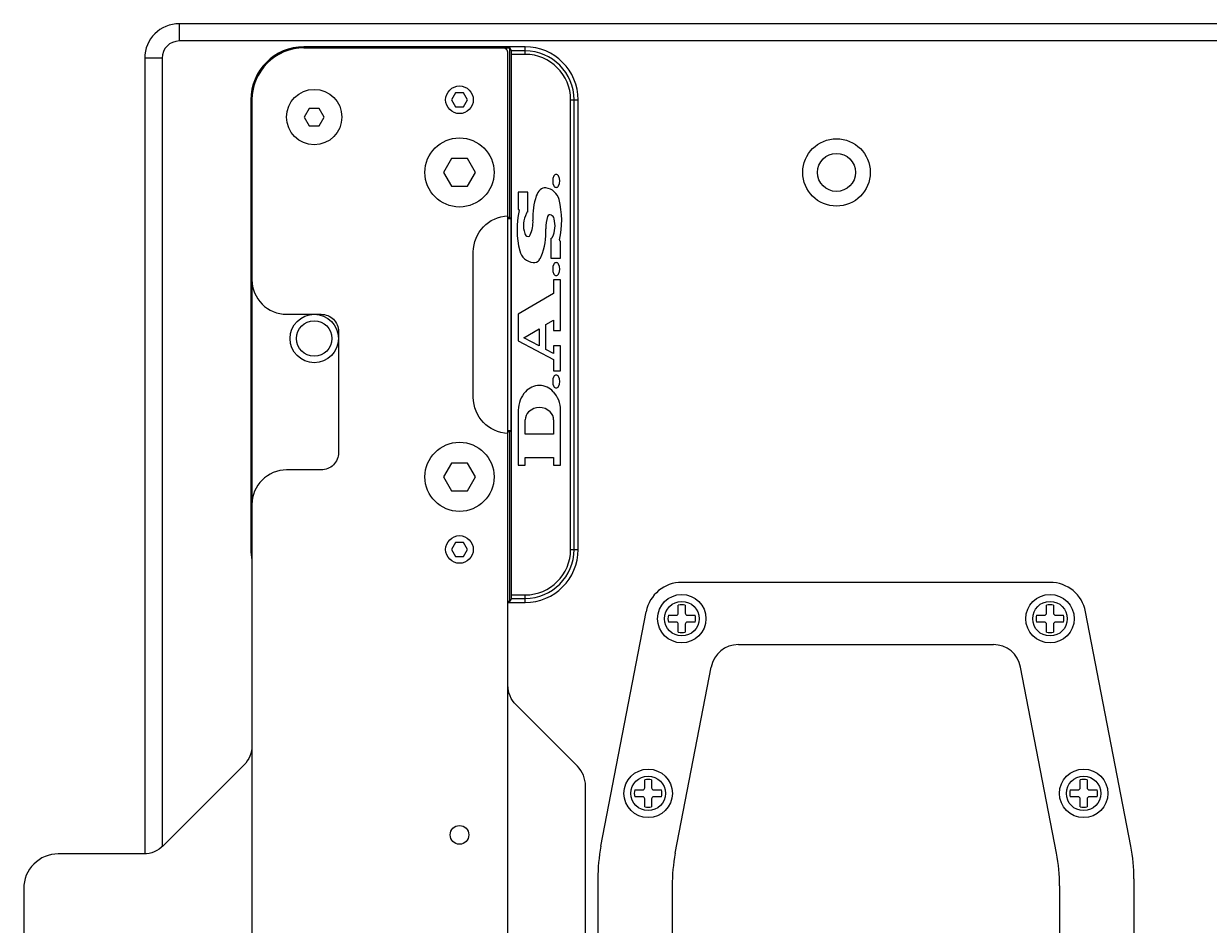
# Model space of a CAD drawing. Units: millimetres. Extents: x 0 to 223, y 0 to 144.
# Drawn here: x 0 to 34, y 117 to 144 of the extents above; entities that cross this region are included whole.
import ezdxf
from ezdxf.enums import TextEntityAlignment as Align

# ---------------------------------------------------------------- set-up
doc = ezdxf.new("R2010")
doc.units = ezdxf.units.MM
doc.styles.add('SN2', font='ROMANS', dxfattribs={"width": 4e-06})
doc.styles.get("Standard").update_dxf_attribs({"font": 'simplex.shx', "width": 0.9, "height": 2.5})

# ---------------------------------------------------------------- blocks, each defined once
blk = doc.blocks.new('ASA')
for p, q in [((120.23, 156.5), (13.77, 156.5)), ((-9.6, 80.24), (3.46, 147.99)), ((12.77, 147.6), (12.77, 149.87)), ((14.77, 149.87), (14.77, 147.6)), ((119.23, 147.6), (119.23, 149.87)), ((121.23, 149.87), (121.23, 147.6)), ((143.6, 80.24), (130.54, 147.99)), ((9.9, 147), (12.17, 147)), ((12.17, 145), (9.9, 145)), ((12.77, 142.13), (12.77, 144.4)), ((14.77, 144.4), (14.77, 142.13)), ((15.37, 147), (17.64, 147)), ((17.64, 145), (15.37, 145)), ((116.36, 147), (118.63, 147)), ((118.63, 145), (116.36, 145)), ((119.23, 142.13), (119.23, 144.4)), ((121.23, 144.4), (121.23, 142.13)), ((121.83, 147), (124.1, 147)), ((124.1, 145), (121.83, 145)), ((30.13, 138.5), (103.87, 138.5)), ((11.9, 78.19), (22.28, 132.01)), ((122.1, 78.19), (111.72, 132.01)), ((3.04, 97.1), (3.04, 99.37)), ((5.04, 99.37), (5.04, 97.1)), ((128.96, 97.1), (128.96, 99.37)), ((130.96, 99.37), (130.96, 97.1)), ((0.16, 96.5), (2.44, 96.5)), ((5.64, 96.5), (7.91, 96.5)), ((126.09, 96.5), (128.36, 96.5)), ((131.56, 96.5), (133.84, 96.5)), ((2.44, 94.5), (0.16, 94.5)), ((3.04, 91.63), (3.04, 93.9)), ((5.04, 93.9), (5.04, 91.63)), ((7.91, 94.5), (5.64, 94.5)), ((128.36, 94.5), (126.09, 94.5)), ((128.96, 91.63), (128.96, 93.9)), ((130.96, 93.9), (130.96, 91.63)), ((133.84, 94.5), (131.56, 94.5)), ((-10.5, 70.78), (-10.5, 55.2)), ((11, 68.73), (11, 55.2)), ((123, 68.73), (123, 55.2)), ((144.5, 70.78), (144.5, -25.86)), ((-10.5, 55.2), (-10.5, -10.2)), ((-10.5, 55.2), (-10.5, -10.2)), ((-10.5, 55), (11, 55)), ((-10.5, 55), (-10.5, -10)), ((-10.5, 55), (-10.5, -10)), ((-7.5, 55), (-7.5, -10)), ((8, 49.5), (8, 55)), ((11, 55.2), (11, 49.5)), ((11, 49.5), (11, 55)), ((123, 55.2), (123, 49.5)), ((123, 55), (144.5, 55)), ((123, 49.5), (123, 55)), ((126, 49.5), (126, 55)), ((141.5, 55), (141.5, -10)), ((144.5, 55), (144.5, -10)), ((144.5, 55), (144.5, -10)), ((144.5, 55), (144.5, -10)), ((-1, 46.6), (-1, 48.87)), ((1, 48.87), (1, 46.6)), ((133, 46.6), (133, 48.87)), ((135, 48.87), (135, 46.6)), ((-3.87, 46), (-1.6, 46)), ((1.6, 46), (3.87, 46)), ((130.13, 46), (132.4, 46)), ((135.6, 46), (137.87, 46)), ((-1.6, 44), (-3.87, 44)), ((-1, 41.13), (-1, 43.4)), ((1, 43.4), (1, 41.13)), ((3.87, 44), (1.6, 44)), ((19, 41.5), (115, 41.5)), ((132.4, 44), (130.13, 44)), ((133, 41.13), (133, 43.4)), ((135, 43.4), (135, 41.13)), ((137.87, 44), (135.6, 44)), ((19, 38.5), (115, 38.5)), ((-1, 1.6), (-1, 3.87)), ((1, 3.87), (1, 1.6)), ((19, 6.5), (115, 6.5)), ((19, 3.5), (115, 3.5)), ((133, 1.6), (133, 3.87)), ((135, 3.87), (135, 1.6)), ((-3.87, 1), (-1.6, 1)), ((1.6, 1), (3.87, 1)), ((130.13, 1), (132.4, 1)), ((135.6, 1), (137.87, 1)), ((-1.6, -1), (-3.87, -1)), ((-1, -3.87), (-1, -1.6)), ((1, -1.6), (1, -3.87)), ((3.87, -1), (1.6, -1)), ((132.4, -1), (130.13, -1)), ((133, -3.87), (133, -1.6)), ((135, -1.6), (135, -3.87)), ((137.87, -1), (135.6, -1)), ((8, -4.5), (8, -10)), ((11, -4.5), (11, -10)), ((11, -4.5), (11, -10)), ((123, -4.5), (123, -10)), ((123, -4.5), (123, -10)), ((126, -4.5), (126, -10)), ((-10.5, -10), (11, -10)), ((-10.5, -10.2), (-10.5, -25.86)), ((11, -10), (11, -26.5)), ((123, -10), (123, -26.5)), ((144.5, -10), (123, -10)), ((19, -34.5), (115, -34.5)), ((15.13, -44.5), (17.4, -44.5)), ((18, -43.9), (18, -41.63)), ((20, -41.63), (20, -43.9)), ((20.6, -44.5), (22.87, -44.5)), ((111.13, -44.5), (113.4, -44.5)), ((114, -43.9), (114, -41.63)), ((116, -41.63), (116, -43.9)), ((116.6, -44.5), (118.87, -44.5)), ((17.4, -46.5), (15.13, -46.5)), ((18, -49.37), (18, -47.1)), ((20, -47.1), (20, -49.37)), ((22.87, -46.5), (20.6, -46.5)), ((113.4, -46.5), (111.13, -46.5)), ((114, -49.37), (114, -47.1)), ((116, -47.1), (116, -49.37)), ((118.87, -46.5), (116.6, -46.5)), ((19, -56), (115, -56))]:
    blk.add_line(p, q)
for points in [[(5.86, 14.38), (6.1, 14.31), (24.94, 14.31), (25.17, 14.37), (25.34, 14.54), (25.4, 14.77), (25.4, 23.21), (25.34, 23.44), (25.18, 23.6), (24.94, 23.67), (22.31, 23.67), (22.4, 23.81), (23.09, 23.81), (23.68, 23.81), (24.94, 23.81), (25.24, 23.73), (25.46, 23.51), (25.54, 23.21), (25.54, 14.77), (25.46, 14.47), (25.24, 14.25), (24.94, 14.17), (6.09, 14.17), (5.79, 14.25), (5.57, 14.47), (5.49, 14.77), (5.49, 23.21), (5.57, 23.51), (5.79, 23.73), (6.09, 23.81), (16.14, 23.81), (16.07, 23.67), (14.29, 23.67), (12.4, 23.67), (10.5, 23.67), (8.74, 23.67), (7.23, 23.67), (6.1, 23.67), (5.86, 23.61), (5.69, 23.44), (5.63, 23.21), (5.63, 14.77), (5.69, 14.54)], [(17, 20.11), (14.57, 20.11), (16.75, 23.83), (19.19, 23.83)], [(17.66, 20.11), (19.84, 23.82), (21.81, 23.82), (19.63, 20.11)], [(19.46, 20.5), (18.29, 20.5), (20.01, 23.43), (21.18, 23.43)], [(10.78, 19.51), (10.03, 19.68), (6.68, 19.68), (6.68, 19.29), (7.15, 19.29), (7.15, 17.53), (6.68, 17.53), (6.68, 17.14), (10.03, 17.14), (10.78, 17.31), (11.31, 17.77), (11.52, 18.41), (11.31, 19.05)], [(9.78, 19.15), (9.4, 19.29), (8.56, 19.29), (8.56, 17.53), (9.37, 17.53), (9.76, 17.65), (10.04, 17.97), (10.15, 18.41), (10.05, 18.84)], [(11.38, 17.36), (11.58, 17.57), (11.97, 17.57), (12.18, 17.36), (12.18, 17.36), (11.97, 17.16), (11.59, 17.16)], [(12.39, 17.53), (13.07, 17.53), (14.33, 19.68), (15.95, 19.68), (17.21, 17.53), (18.02, 17.53), (18.02, 17.14), (14.94, 17.14), (14.94, 17.53), (15.53, 17.53), (15.26, 18), (13.75, 18), (13.47, 17.53), (13.92, 17.53), (13.92, 17.14), (12.39, 17.14)], [(13.98, 18.39), (14.5, 19.28), (15.03, 18.39)], [(18.46, 17.16), (18.25, 17.36), (18.46, 17.57), (18.85, 17.57), (19.06, 17.36), (19.06, 17.36), (18.85, 17.16)], [(20.34, 17.17), (20.33, 17.14), (19.31, 17.14), (19.31, 17.71), (20.5, 17.7), (21.07, 17.52), (21.65, 17.49), (21.94, 17.7), (21.61, 17.93), (20.97, 17.99), (20.67, 17.98), (20.3, 18), (19.51, 18.2), (19.07, 18.83), (19.52, 19.45), (20.38, 19.66), (20.87, 19.68), (21.17, 19.68), (21.54, 19.65), (21.82, 19.62), (22.02, 19.6), (22.19, 19.6), (22.26, 19.68), (23.3, 19.68), (23.3, 19.11), (22.08, 19.11), (21.68, 19.31), (20.99, 19.34), (20.63, 19.08), (21.38, 18.79), (22.78, 18.62), (23.54, 17.99), (22.78, 17.25), (21.36, 17.14), (20.5, 17.23), (20.38, 17.22)], [(23.79, 17.16), (23.58, 17.36), (23.79, 17.57), (24.18, 17.57), (24.38, 17.36), (24.38, 17.36), (24.18, 17.16)], [(14.06, 15.05), (11.61, 15.05), (12.57, 16.68), (15.01, 16.68)], [(14.71, 15.05), (15.66, 16.68), (17.62, 16.68), (16.66, 15.05)], [(15.34, 15.44), (15.84, 16.29), (16.99, 16.29), (16.49, 15.44)]]:
    blk.add_lwpolyline(points, close=True)
for centre, radius in [((13.77, 146), 7), ((13.77, 146), 5), ((120.23, 146), 7), ((120.23, 146), 5), ((4.04, 95.5), 7), ((4.04, 95.5), 5), ((129.96, 95.5), 7), ((129.96, 95.5), 5), ((0, 45), 5), ((134, 45), 5), ((0, 0), 5), ((134, 0), 5), ((19, -45.5), 7), ((19, -45.5), 5), ((115, -45.5), 7), ((115, -45.5), 5)]:
    blk.add_circle(centre, radius)
for centre, radius, start, end in [((13.77, 146), 10.5, 90, 169.0909), ((120.23, 146), 10.5, 10.9091, 90), ((12.17, 147.6), 0.6, 270, 0), ((13.77, 146), 4, 75.5225, 104.4775), ((15.37, 147.6), 0.6, 180, 270), ((118.63, 147.6), 0.6, 270, 0), ((120.23, 146), 4, 75.5225, 104.4775), ((121.83, 147.6), 0.6, 180, 270), ((13.77, 146), 4, 165.5225, 194.4775), ((12.17, 144.4), 0.6, 0, 90), ((15.37, 144.4), 0.6, 90, 180), ((13.77, 146), 4, 345.5225, 14.4775), ((120.23, 146), 4, 165.5225, 194.4775), ((118.63, 144.4), 0.6, 0, 90), ((121.83, 144.4), 0.6, 90, 180), ((120.23, 146), 4, 345.5225, 14.4775), ((13.77, 146), 4, 255.5225, 284.4775), ((120.23, 146), 4, 255.5225, 284.4775), ((30.13, 130.5), 8, 90, 169.0909), ((103.87, 130.5), 8, 10.9091, 90), ((4.04, 95.5), 4, 75.5225, 104.4775), ((129.96, 95.5), 4, 75.5225, 104.4775), ((4.04, 95.5), 4, 165.5225, 194.4775), ((2.44, 97.1), 0.6, 270, 0), ((5.64, 97.1), 0.6, 180, 270), ((4.04, 95.5), 4, 345.5225, 14.4775), ((129.96, 95.5), 4, 165.5225, 194.4775), ((128.36, 97.1), 0.6, 270, 0), ((131.56, 97.1), 0.6, 180, 270), ((129.96, 95.5), 4, 345.5225, 14.4775), ((2.44, 93.9), 0.6, 0, 90), ((5.64, 93.9), 0.6, 90, 180), ((128.36, 93.9), 0.6, 0, 90), ((131.56, 93.9), 0.6, 90, 180), ((4.04, 95.5), 4, 255.5225, 284.4775), ((129.96, 95.5), 4, 255.5225, 284.4775), ((39.5, 70.78), 50, 169.0909, 180), ((94.5, 70.78), 50, 0, 10.9091), ((61, 68.73), 50, 169.0909, 180), ((73, 68.73), 50, 0, 10.9091), ((0, 45), 4, 75.5225, 104.4775), ((19, 49.5), 11, 180, 270), ((19, 49.5), 8, 180, 270), ((115, 49.5), 11, 270, 0), ((115, 49.5), 8, 270, 0), ((134, 45), 4, 75.5225, 104.4775), ((0, 45), 4, 165.5225, 194.4775), ((-1.6, 46.6), 0.6, 270, 0), ((1.6, 46.6), 0.6, 180, 270), ((0, 45), 4, 345.5225, 14.4775), ((134, 45), 4, 165.5225, 194.4775), ((132.4, 46.6), 0.6, 270, 0), ((135.6, 46.6), 0.6, 180, 270), ((134, 45), 4, 345.5225, 14.4775), ((-1.6, 43.4), 0.6, 0, 90), ((0, 45), 4, 255.5225, 284.4775), ((1.6, 43.4), 0.6, 90, 180), ((132.4, 43.4), 0.6, 0, 90), ((134, 45), 4, 255.5225, 284.4775), ((135.6, 43.4), 0.6, 90, 180), ((0, 0), 4, 75.5225, 104.4775), ((19, -4.5), 11, 90, 180), ((19, -4.5), 8, 90, 180), ((115, -4.5), 11, 0, 90), ((115, -4.5), 8, 0, 90), ((134, 0), 4, 75.5225, 104.4775), ((0, 0), 4, 165.5225, 194.4775), ((-1.6, 1.6), 0.6, 270, 0), ((1.6, 1.6), 0.6, 180, 270), ((0, 0), 4, 345.5225, 14.4775), ((134, 0), 4, 165.5225, 194.4775), ((132.4, 1.6), 0.6, 270, 0), ((135.6, 1.6), 0.6, 180, 270), ((134, 0), 4, 345.5225, 14.4775), ((-1.6, -1.6), 0.6, 0, 90), ((1.6, -1.6), 0.6, 90, 180), ((132.4, -1.6), 0.6, 0, 90), ((135.6, -1.6), 0.6, 90, 180), ((0, 0), 4, 255.5225, 284.4775), ((134, 0), 4, 255.5225, 284.4775), ((19, -26.5), 29.5, 180, 270), ((19, -26.5), 8, 180, 270), ((115, -26.5), 8, 270, 0), ((115, -26.5), 29.5, 270, 0), ((19, -45.5), 4, 165.5225, 194.4775), ((17.4, -43.9), 0.6, 270, 0), ((19, -45.5), 4, 75.5225, 104.4775), ((20.6, -43.9), 0.6, 180, 270), ((19, -45.5), 4, 345.5225, 14.4775), ((115, -45.5), 4, 165.5225, 194.4775), ((113.4, -43.9), 0.6, 270, 0), ((115, -45.5), 4, 75.5225, 104.4775), ((116.6, -43.9), 0.6, 180, 270), ((115, -45.5), 4, 345.5225, 14.4775), ((17.4, -47.1), 0.6, 0, 90), ((20.6, -47.1), 0.6, 90, 180), ((113.4, -47.1), 0.6, 0, 90), ((116.6, -47.1), 0.6, 90, 180), ((19, -45.5), 4, 255.5225, 284.4775), ((115, -45.5), 4, 255.5225, 284.4775)]:
    blk.add_arc(centre, radius, start, end)
at = {"style": 'SN2'}
for s, width, p, p2 in [('WARNING! DO NOT SUSPEND FROM THIS HANDLE', 0.786743, (37.95, 15.24), (107.33, 15.24)), ('¡ATENCIÓN! NO CUELGUE LA CAJA DE ESTE ASA', 0.774174, (38.94, 11.84), (106.43, 11.84))]:
    blk.add_text(s, height=2.3501, dxfattribs=dict(at, width=width)).set_placement(p, p2, align=Align.FIT)
blk.add_text('SOUND PRODUCTS', height=1.4604).set_placement((5.58, 11.85), (25.47, 11.85), align=Align.ALIGNED)

msp = doc.modelspace()

# ---------------------------------------------------------------- linework, layer by layer
at = {"linetype": 'Continuous'}
for p, q in [((4.5, 143.034), (4.5, 143.534)), ((67.5, 143.534), (4.5, 143.534)), ((67.5, 143.034), (4.5, 143.034)), ((8.1, 142.834), (8.1, 142.865)), ((14.5, 142.865), (8.1, 142.865)), ((8.1, 142.834), (14.055, 142.834)), ((14.055, 137.928), (14.055, 142.834)), ((14.099, 142.746), (14.055, 142.834)), ((14.5, 142.646), (14.5, 142.865)), ((3.5, 142.534), (3.5, 119.534)), ((4, 142.534), (3.5, 142.534)), ((4, 142.534), (4, 119.736)), ((14.5, 142.746), (14.099, 142.746)), ((14.101, 127.021), (14.1, 142.684)), ((14.5, 142.646), (14.101, 142.646)), ((6.569, 141.334), (6.569, 128.334)), ((6.6, 141.334), (6.569, 141.334)), ((6.6, 141.334), (6.6, 128.334)), ((15.813, 128.334), (15.813, 141.334)), ((15.813, 141.334), (16.031, 141.334)), ((15.913, 128.334), (15.913, 141.334)), ((16.031, 128.334), (16.031, 141.334)), ((14.3, 138.663), (14.3, 138.166)), ((14.575, 138.663), (14.3, 138.663)), ((14.575, 138.091), (14.575, 138.663)), ((14.09, 131.775), (14.09, 137.893)), ((15.245, 137.324), (15.245, 136.751)), ((15.52, 136.751), (15.52, 137.248)), ((15.245, 136.751), (15.52, 136.751)), ((15.52, 136.13), (15.321, 136.13)), ((15.321, 136.13), (15.321, 135.736)), ((15.52, 134.667), (15.52, 136.13)), ((15.321, 135.736), (14.3, 135.136)), ((14.3, 135.136), (14.3, 134.369)), ((15.099, 134.834), (15.321, 134.964)), ((15.321, 134.964), (15.321, 134.667)), ((14.456, 134.456), (14.899, 134.716)), ((14.899, 134.716), (14.899, 134.219)), ((15.099, 134.116), (15.099, 134.834)), ((15.321, 134.667), (15.52, 134.667)), ((14.3, 134.369), (15.321, 133.825)), ((14.899, 134.219), (14.456, 134.456)), ((15.321, 133.997), (15.099, 134.116)), ((15.52, 134.219), (15.321, 134.219)), ((15.321, 134.219), (15.321, 133.997)), ((15.52, 133.501), (15.52, 134.219)), ((15.321, 133.825), (15.321, 133.501)), ((15.321, 133.501), (15.52, 133.501)), ((14.3, 132.361), (14.3, 130.774)), ((15.52, 130.774), (15.52, 132.361)), ((14.5, 131.665), (14.5, 132.078)), ((15.321, 132.078), (15.321, 131.665)), ((14.055, 126.834), (14.055, 131.739)), ((15.321, 131.665), (14.5, 131.665)), ((14.5, 130.995), (15.321, 130.995)), ((14.5, 130.774), (14.5, 130.995)), ((15.321, 130.995), (15.321, 130.774)), ((14.3, 130.774), (14.5, 130.774)), ((15.321, 130.774), (15.52, 130.774)), ((6.6, 128.334), (6.569, 128.334)), ((15.813, 128.334), (16.031, 128.334)), ((14.055, 126.834), (14, 126.834)), ((14, 126.802), (14.5, 126.802)), ((14.099, 126.921), (14.055, 126.834)), ((14.099, 126.921), (14.5, 126.921)), ((14.101, 127.021), (14.5, 127.021)), ((14.5, 126.802), (14.5, 127.021))]:
    msp.add_line(p, q, dxfattribs=at)
at = {"ltscale": 10}
for p, q in [((12.485, 141.534), (12.369, 141.334)), ((12.715, 141.534), (12.485, 141.534)), ((12.831, 141.334), (12.715, 141.534)), ((12.369, 141.334), (12.485, 141.134)), ((12.485, 141.134), (12.715, 141.134)), ((12.715, 141.134), (12.831, 141.334)), ((8.256, 141.084), (8.111, 140.834)), ((8.111, 140.834), (8.256, 140.584)), ((8.544, 141.084), (8.256, 141.084)), ((8.689, 140.834), (8.544, 141.084)), ((8.544, 140.584), (8.689, 140.834)), ((8.256, 140.584), (8.544, 140.584)), ((12.485, 128.534), (12.369, 128.334)), ((12.715, 128.534), (12.485, 128.534)), ((12.831, 128.334), (12.715, 128.534)), ((12.369, 128.334), (12.485, 128.134)), ((12.485, 128.134), (12.715, 128.134)), ((12.715, 128.134), (12.831, 128.334))]:
    msp.add_line(p, q, dxfattribs=at)
at = {"ltscale": 2}
msp.add_lwpolyline([(16.243, 111.565), (16.243, 121.502, 0.198912), (16.009, 122.068), (14.234, 123.842, -0.198912), (14, 124.408), (14, 131.685, -0.400329), (13, 132.734), (13, 136.934, -0.400329), (14, 137.983), (14, 142.684, 0.414214), (13.85, 142.834), (8.1, 142.834, 0.414214), (6.6, 141.334), (6.6, 122.665, -0.198912), (6.366, 122.099), (4.034, 119.768, -0.198912), (3.469, 119.534), (1, 119.534, 0.414214), (0, 118.534), (0, 114.534, 0.414214)], format="xyb", dxfattribs=at)
msp.add_lwpolyline([(8.6, 135.134, -0.414214), (9.1, 134.634), (9.1, 131.134, -0.414214), (8.6, 130.634), (7.6, 130.634, 0.414214), (6.6, 129.634), (6.6, 91.734, 0.414214), (8.1, 90.234), (13.85, 90.234, 0.414214), (14, 90.384), (14, 142.684, 0.414214), (13.85, 142.834), (8.1, 142.834, 0.414214), (6.6, 141.334), (6.6, 136.134, 0.414214), (7.6, 135.134)], format="xyb", close=True, dxfattribs=at)
at = {"linetype": 'Continuous'}
for points in [[(14.1, 142.684), (14.1, 142.716), (14.1, 142.738), (14.099, 142.746)], [(14.09, 137.893), (14.079, 137.905), (14.067, 137.917), (14.055, 137.928)], [(14.09, 131.775), (14.079, 131.763), (14.067, 131.751), (14.055, 131.739)], [(14.099, 126.921), (14.1, 126.93), (14.1, 126.952), (14.1, 126.984), (14.101, 127.021)]]:
    msp.add_lwpolyline(points, dxfattribs=at)
at = {"ltscale": 10}
for points in [[(12.369, 139.634), (12.138, 139.234), (12.369, 138.834), (12.831, 138.834), (13.062, 139.234), (12.831, 139.634)], [(12.369, 130.834), (12.138, 130.434), (12.369, 130.034), (12.831, 130.034), (13.062, 130.434), (12.831, 130.834)]]:
    msp.add_lwpolyline(points, close=True, dxfattribs=at)
for centre, radius in [((8.4, 140.834), 0.8), ((12.6, 141.334), 0.4), ((12.6, 128.334), 0.4)]:
    msp.add_circle(centre, radius, dxfattribs=at)
for centre in [(12.6, 139.234), (12.6, 130.434)]:
    msp.add_circle(centre, 1)
at = {"linetype": 'Continuous'}
for radius in [0.975, 0.55]:
    msp.add_circle((23.5, 139.234), radius, dxfattribs=at)
at = {"ltscale": 2}
for centre, radius in [((8.4, 134.434), 0.7), ((8.4, 134.434), 0.513), ((12.6, 120.084), 0.27)]:
    msp.add_circle(centre, radius, dxfattribs=at)
at = {"linetype": 'Continuous'}
for centre, radius, start, end in [((4.5, 142.534), 1, 90, 180), ((4.5, 142.534), 0.5, 90, 180), ((8.1, 141.334), 1.531, 90, 180), ((8.1, 141.334), 1.5, 90, 180), ((14.5, 141.334), 1.531, 0, 90), ((14.5, 141.334), 1.413, 0, 90), ((14.5, 141.334), 1.313, 0, 90), ((15.619, 138.987), 0.324, 153.5349, 206.4651), ((15.396, 139.098), 0.0756, 26.4651, 153.5349), ((15.174, 138.987), 0.324, 333.5349, 26.4651), ((15.245, 138.409), 0.448, 134.0792, 161.1035), ((15.072, 138.587), 0.2, 83.7599, 134.0792), ((15.045, 138.34), 0.448, 13.8799, 83.7599), ((15.396, 138.876), 0.0756, 206.4651, 333.5349), ((16.558, 137.959), 1.836, 161.1035, 183.3233), ((13.001, 137.835), 2.554, 347.4683, 13.8799), ((16.82, 137.579), 2.554, 167.4683, 193.8799), ((14.3, 138.139), 0.027, 347.4683, 90), ((15.245, 137.699), 0.794, 153.4746, 196.9574), ((14.602, 138.02), 0.0756, 110.9248, 153.4746), ((14.05, 136.934), 0.995, 89.6984, 92.8811), ((14.05, 136.934), 0.96, 87.6029, 92.986), ((13.83, 137.801), 0.896, 335.216, 3.3233), ((15.99, 137.659), 0.896, 160.1846, 183.3984), ((15.218, 137.937), 0.0756, 60, 160.1846), ((15.169, 137.853), 0.173, 14.3216, 60), ((14.568, 137.699), 0.794, 334.8852, 14.3216), ((14.651, 137.518), 0.173, 196.9574, 218.9424), ((14.575, 137.457), 0.0756, 218.9424, 335.216), ((13.263, 137.497), 1.836, 337.8954, 3.3984), ((15.218, 137.394), 0.0756, 290.9248, 334.8852), ((15.52, 137.275), 0.027, 167.4683, 270), ((14.775, 137.074), 0.448, 193.8799, 263.7599), ((14.748, 136.827), 0.2, 263.7599, 323.5473), ((14.548, 136.975), 0.448, 323.5473, 337.8954), ((15.619, 136.441), 0.324, 153.5349, 206.4651), ((15.396, 136.552), 0.0756, 26.4651, 153.5349), ((15.174, 136.441), 0.324, 333.5349, 26.4651), ((15.396, 136.33), 0.0756, 206.4651, 333.5349), ((15.619, 133.19), 0.324, 153.5349, 206.4651), ((15.396, 133.301), 0.0756, 26.4651, 153.5349), ((15.174, 133.19), 0.324, 333.5349, 26.4651), ((15.094, 132.361), 0.794, 137.6574, 180), ((14.91, 132.529), 0.545, 42.3426, 137.6574), ((14.727, 132.361), 0.794, 0, 42.3426), ((15.396, 133.079), 0.0756, 206.4651, 333.5349), ((14.824, 132.078), 0.324, 134.0792, 180), ((14.91, 131.989), 0.448, 45.9208, 134.0792), ((14.997, 132.078), 0.324, 0, 45.9208), ((14.05, 132.734), 0.96, 267.014, 272.3971), ((14.05, 132.734), 0.995, 267.1189, 270.3016), ((8.1, 128.334), 1.531, 180, 191.6278), ((14.5, 128.334), 1.531, 270, 0), ((14.5, 128.334), 1.413, 270, 0), ((14.5, 128.334), 1.313, 270, 0)]:
    msp.add_arc(centre, radius, start, end, dxfattribs=at)

# ---------------------------------------------------------------- block references
at = {"xscale": 0.1000000000001364, "yscale": 0.1000000000001364, "zscale": 0.1000000000001933}
msp.add_blockref('ASA', (17.65, 111.734), dxfattribs=at)

doc.saveas('drawing.dxf')
